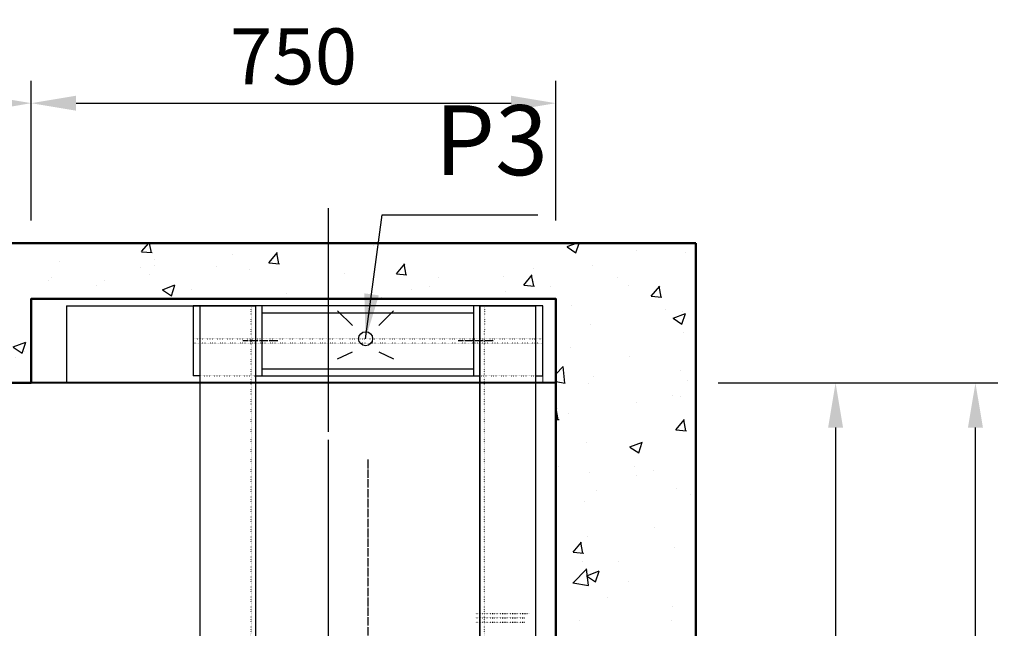
# Model space of a CAD drawing. Units: millimetres. Extents: x 0 to 37444, y 0 to 15844.
# Drawn here: x 7731 to 9139, y 13696 to 14567 of the extents above; entities that cross this region are included whole.
import ezdxf

# ---------------------------------------------------------------- set-up
doc = ezdxf.new("R2010")
doc.units = ezdxf.units.MM
for name, pattern in [('CENTER', [50.8, 31.75, -6.35, 6.35, -6.35]), ('DOT_CENTER', [14, 12, -1, 0, -1]), ('DOTTED', [1, 0, -1]), ('PHANTOM', [63.5, 31.75, -6.35, 6.35, -6.35, 6.35, -6.35])]:
    doc.linetypes.add(name, pattern=pattern)
for name, color, linetype in [('2', 7, 'Continuous'), ('5', 7, 'Continuous'), ('6', 7, 'Continuous'), ('7', 7, 'Continuous'), ('8', 7, 'Continuous'), ('HATCHING', 7, 'Continuous')]:
    doc.layers.add(name, color=color, linetype=linetype)
for name, color, linetype, lineweight in [('CNTLINE', 1, 'CENTER', 25), ('DIM', 4, 'Continuous', 18), ('HOISTWAY', 7, 'Continuous', 50), ('OUTLINE', 2, 'Continuous', 40), ('OUTLINE2', 2, 'Continuous', 40), ('TEXT', 7, 'Continuous', 20)]:
    doc.layers.add(name, color=color, linetype=linetype, lineweight=lineweight)
doc.styles.add('RiGAD_tkEK', font='malgun.ttf')
doc.dimstyles.new('RiGAD_tkEK', dxfattribs={"dimscale": 32, "dimtxt": 2.5, "dimasz": 2, "dimexe": 1, "dimexo": 1, "dimgap": 0.8, "dimtad": 1, "dimzin": 12, "dimdsep": 46, "dimtxsty": 'RiGAD_tkEK', "dimcen": 0, "dimclrd": 3, "dimclre": 3, "dimclrt": 3, "dimadec": 0, "dimazin": 0, "dimtfac": 1, "dimtix": 1, "dimtmove": 0, "dimatfit": 3, "dimfxl": 1, "dimtolj": 1, "dimtzin": 0, "dimarcsym": 1})

# ---------------------------------------------------------------- blocks, each defined once
blk = doc.blocks.new('*D113')
at = {"layer": 'DEFPOINTS', "color": 0, "transparency": 16777216}
for p in [(8697.5, 14047.2), (9097.5, 14047.2), (8697.5, 12247.2)]:
    blk.add_point(p, dxfattribs=at)
at = {"layer": 'DIM', "color": 3, "linetype": 'Continuous', "lineweight": -2, "transparency": 16777216}
for p, q in [((8729.5, 14047.2), (9129.5, 14047.2)), ((9097.5, 12311.2), (9097.5, 13983.2)), ((8729.5, 12247.2), (9129.5, 12247.2))]:
    blk.add_line(p, q, dxfattribs=at)
at = {"layer": 'DIM', "color": 3, "transparency": 16777216}
for points in [[(9086.8, 13983.2), (9108.2, 13983.2), (9097.5, 14047.2)], [(9086.8, 12311.2), (9108.2, 12311.2), (9097.5, 12247.2)]]:
    blk.add_solid(points, dxfattribs=at)
at = {"layer": 'DIM', "color": 3, "transparency": 16777216, "insert": (9019.5, 13147.2), "char_height": 80, "attachment_point": 5, "rotation": 90, "style": 'RiGAD_tkEK'}
blk.add_mtext('\\A1;승강로 길이＝1800', dxfattribs=at)
blk = doc.blocks.new('*D115')
at = {"layer": 'DEFPOINTS', "color": 0, "transparency": 16777216}
for p in [(8697.5, 14047.2), (8747.5, 13127.2), (8897.5, 13127.2)]:
    blk.add_point(p, dxfattribs=at)
at = {"layer": 'DIM', "color": 3, "linetype": 'Continuous', "lineweight": -2, "transparency": 16777216}
for p, q in [((8729.5, 14047.2), (8929.5, 14047.2)), ((8897.5, 13983.2), (8897.5, 13191.2)), ((8779.5, 13127.2), (8929.5, 13127.2))]:
    blk.add_line(p, q, dxfattribs=at)
at = {"layer": 'DIM', "color": 3, "transparency": 16777216}
for points in [[(8886.8, 13983.2), (8908.2, 13983.2), (8897.5, 14047.2)], [(8886.8, 13191.2), (8908.2, 13191.2), (8897.5, 13127.2)]]:
    blk.add_solid(points, dxfattribs=at)
at = {"layer": 'DIM', "color": 3, "transparency": 16777216, "insert": (8830.6, 13587.2), "char_height": 80, "attachment_point": 5, "rotation": 90, "style": 'RiGAD_tkEK'}
blk.add_mtext('\\A1;920', dxfattribs=at)
blk = doc.blocks.new('*D124')
at = {"layer": 'DEFPOINTS', "color": 0, "transparency": 16777216}
for p in [(8497.5, 14447.2), (7747.5, 14247.2), (8497.5, 14247.2)]:
    blk.add_point(p, dxfattribs=at)
at = {"layer": 'DIM', "color": 3, "linetype": 'Continuous', "lineweight": -2, "transparency": 16777216}
for p, q in [((7747.5, 14279.2), (7747.5, 14479.2)), ((8497.5, 14279.2), (8497.5, 14479.2)), ((7811.5, 14447.2), (8433.5, 14447.2))]:
    blk.add_line(p, q, dxfattribs=at)
at = {"layer": 'DIM', "color": 3, "transparency": 16777216}
for points in [[(7811.5, 14457.9), (7811.5, 14436.5), (7747.5, 14447.2)], [(8433.5, 14457.9), (8433.5, 14436.5), (8497.5, 14447.2)]]:
    blk.add_solid(points, dxfattribs=at)
at = {"layer": 'DIM', "color": 3, "transparency": 16777216, "insert": (8122.5, 14514.1), "char_height": 80, "attachment_point": 5, "style": 'RiGAD_tkEK'}
blk.add_mtext('\\A1;750', dxfattribs=at)
blk = doc.blocks.new('*D126')
at = {"layer": 'DEFPOINTS', "color": 0, "transparency": 16777216}
for p in [(7747.5, 14447.2), (6997.5, 14247.2), (7747.5, 14247.2)]:
    blk.add_point(p, dxfattribs=at)
at = {"layer": 'DIM', "color": 3, "linetype": 'Continuous', "lineweight": -2, "transparency": 16777216}
for p, q in [((6997.5, 14279.2), (6997.5, 14479.2)), ((7747.5, 14279.2), (7747.5, 14479.2)), ((7061.5, 14447.2), (7683.5, 14447.2))]:
    blk.add_line(p, q, dxfattribs=at)
at = {"layer": 'DIM', "color": 3, "transparency": 16777216}
for points in [[(7061.5, 14457.9), (7061.5, 14436.5), (6997.5, 14447.2)], [(7683.5, 14457.9), (7683.5, 14436.5), (7747.5, 14447.2)]]:
    blk.add_solid(points, dxfattribs=at)
at = {"layer": 'DIM', "color": 3, "transparency": 16777216, "insert": (7372.5, 14514.1), "char_height": 80, "attachment_point": 5, "style": 'RiGAD_tkEK'}
blk.add_mtext('\\A1;750', dxfattribs=at)

msp = doc.modelspace()

# ---------------------------------------------------------------- hatches: boundary and pattern name
at = {"layer": 'HATCHING'}
h = msp.add_hatch(dxfattribs=at)
h.set_pattern_fill('AR-CONC', color=256, style=0)
h.set_pattern_definition([(50, (-360770.26, 5323.44), (182.18467, -15.939086), [19.05, -209.55]), (355, (-360770.26, 5323.44), (-35.24342, 191.056845), [15.24, -167.64058]), (100.451445, (-360755.07, 5322.12), (146.94125, 175.11775), [16.19001, -178.09024]), (46.1842, (-360770.26, 5374.24), (271.07904, -42.04233), [28.575, -314.325]), (96.63556, (-360747.67, 5370.74), (237.40413, 247.42612), [24.28502, -267.1356]), (351.18415, (-360770.26, 5374.24), (237.40413, 247.42612), [22.85997, -251.45973]), (21, (-360744.86, 5361.54), (151.61439, -102.2652), [19.05, -209.55]), (326, (-360744.86, 5361.54), (61.80203, 184.18797), [15.24, -167.64]), (71.451445, (-360732.22, 5353.02), (213.41642, 81.92277), [16.19001, -178.08994]), (37.5, (-360770.256, 5323.445), (3.088603, 84.555039), [0, -165.608, 0, -170.18, 0, -168.275]), (7.5, (-360770.26, 5323.445), (66.819663, 100.180575), [0, -97.028, 0, -161.798, 0, -64.135]), (327.5, (-360826.9, 5323.445), (135.590595, -5.728744), [0, -63.5, 0, -198.12, 0, -262.89]), (317.5, (-360852.3, 5323.44), (148.12918, 25.42649), [0, -82.55, 0, -131.572, 0, -186.69])])
h.paths.add_polyline_path([(6047.494, 12047.195), (8697.494, 12047.195), (8697.494, 14247.195), (6047.494, 14247.195)])
h.paths.add_polyline_path([(6247.494, 12127.195), (6997.494, 12127.195), (6997.494, 12247.195), (7747.494, 12247.195), (7747.494, 12127.195), (8497.494, 12127.195), (8497.494, 14167.195), (7747.494, 14167.195), (7747.494, 14047.195), (6997.494, 14047.195), (6997.494, 14167.195), (6247.494, 14167.195)], flags=16)

# ---------------------------------------------------------------- linework, layer by layer
at = {"layer": '2', "color": 2, "linetype": 'DOTTED'}
for p, q in [((8061.494, 13227.195), (8061.757, 14157.195)), ((8395.494, 13502.195), (8395.757, 14157.195)), ((7978.757, 14110.195), (8478.757, 14110.195)), ((8478.757, 14104.195), (7978.757, 14104.195)), ((7988.757, 14057.195), (8068.757, 14057.195)), ((8388.757, 14057.195), (8468.757, 14057.195)), ((7988.757, 14047.195), (8077.757, 14047.195)), ((8379.757, 14047.195), (8468.757, 14047.195)), ((8382.494, 13717.195), (8459.494, 13717.195)), ((8395.494, 13717.195), (8459.494, 13717.195)), ((8382.494, 13711.195), (8453.494, 13711.195)), ((8382.494, 13705.195), (8453.494, 13705.195)), ((8395.494, 13711.195), (8453.494, 13711.195)), ((8395.494, 13705.195), (8453.494, 13705.195))]:
    msp.add_line(p, q, dxfattribs=at)
at = {"layer": '5', "color": 2, "linetype": 'DOT_CENTER'}
for p, q in [((8099.813, 14107.194), (8049.813, 14107.194)), ((8407.7, 14107.194), (8357.7, 14107.194)), ((8228.494, 13937.579), (8228.494, 12670.195))]:
    msp.add_line(p, q, dxfattribs=at)
at = {"layer": '6', "color": 2, "linetype": 'PHANTOM'}
msp.add_line((8068.757, 14082.195), (8068.757, 14147.195), dxfattribs=at)
at = {"layer": '7', "color": 7, "linetype": 'Continuous'}
for p, q in [((7797.757, 14157.195), (8022.757, 14157.195)), ((7797.757, 14157.195), (7797.757, 14047.195)), ((8478.757, 14157.195), (7978.757, 14157.195)), ((7978.757, 14157.195), (7978.757, 14057.195)), ((7988.757, 14157.195), (8068.757, 14157.195)), ((7988.757, 12137.195), (7988.757, 14157.195)), ((8068.494, 13227.195), (8068.757, 14157.195)), ((8379.757, 14157.195), (8068.757, 14157.195)), ((8077.757, 14057.195), (8077.757, 14157.195)), ((8379.757, 14157.195), (8379.757, 14057.195)), ((8388.494, 13252.195), (8388.757, 14157.195)), ((8388.757, 14157.195), (8388.494, 13227.195)), ((8388.757, 14157.195), (8468.757, 14157.195)), ((8468.757, 12137.195), (8468.757, 14157.195)), ((8478.757, 14057.195), (8478.757, 14157.195)), ((8077.757, 14147.195), (8379.757, 14147.195)), ((8077.757, 14067.195), (8379.757, 14067.195)), ((7988.757, 14057.195), (7978.757, 14057.195)), ((8068.757, 14057.195), (8388.757, 14057.195)), ((8468.757, 14057.195), (8478.757, 14057.195)), ((7797.757, 14047.195), (8032.757, 14047.195))]:
    msp.add_line(p, q, dxfattribs=at)
at = {"layer": '8', "color": 3, "linetype": 'Continuous'}
for p, q in [((8185.51, 14150.408), (8206.723, 14129.195)), ((8244.297, 14129.195), (8265.51, 14150.408)), ((8185.51, 14081.408), (8206.723, 14091.621)), ((8244.297, 14091.621), (8265.51, 14081.408))]:
    msp.add_line(p, q, dxfattribs=at)
msp.add_circle((8225.51, 14110.408), 10, dxfattribs=at)
at = {"layer": 'CNTLINE', "ltscale": 10}
for p in [(8172.494, 11997.195), (8172.494, 12072.195)]:
    msp.add_line(p, (8172.494, 14297.195), dxfattribs=at)
at = {"layer": 'HOISTWAY'}
for p, q in [((8697.494, 14247.195), (6047.494, 14247.195)), ((8697.494, 12047.195), (8697.494, 14247.195)), ((8497.494, 14167.195), (7747.494, 14167.195)), ((7747.494, 14167.195), (7747.494, 14047.195)), ((8497.494, 12127.195), (8497.494, 14167.195)), ((7747.494, 14047.195), (6997.494, 14047.195))]:
    msp.add_line(p, q, dxfattribs=at)
at = {"layer": 'OUTLINE', "ltscale": 10}
msp.add_lwpolyline([(7747.494, 14047.195), (7747.494, 14167.195), (8497.494, 14167.195), (8497.494, 14047.195), (7747.494, 14047.195)], dxfattribs=at)
at = {"layer": 'TEXT'}
msp.add_lwpolyline([(7797.757, 14157.195), (8478.757, 14157.195), (8478.757, 14047.195), (7797.757, 14047.195)], close=True, dxfattribs=at)

# ---------------------------------------------------------------- texts
at = {"layer": 'TEXT', "color": 4, "insert": (8405.301, 14313.039), "char_height": 100, "attachment_point": 8, "style": 'RiGAD_tkEK'}
msp.add_mtext('P3', dxfattribs=at)

# ---------------------------------------------------------------- dimensions: what is measured, and where the dimension line sits
at = {"layer": 'DIM'}
for base, p1, p2, picture, middle in [((7747.494, 14447.195), (6997.494, 14247.195), (7747.494, 14247.195), '*D126', (7372.494, 14514.126)), ((8497.494, 14447.195), (7747.494, 14247.195), (8497.494, 14247.195), '*D124', (8122.494, 14514.126))]:
    dim = msp.add_linear_dim(base=base, p1=p1, p2=p2, dimstyle='RiGAD_tkEK', override={"dimtol": 0, "dimlim": 0, "dimtp": 0, "dimtm": 0, "dimtfac": 1, "dimtdec": 2, "dimtolj": 1, "dimtzin": 0}, dxfattribs=at)
    dim.commit()
    dim.dimension.update_dxf_attribs({"geometry": picture, "text_midpoint": middle})
dim = msp.add_linear_dim(base=(9097.494, 14047.195), p1=(8697.494, 12247.195), p2=(8697.494, 14047.195), angle=90, text='승강로 길이＝<>', dimstyle='RiGAD_tkEK', override={"dimtol": 0, "dimlim": 0, "dimtp": 0, "dimtm": 0, "dimtfac": 1, "dimtdec": 2, "dimtolj": 1, "dimtzin": 0}, dxfattribs=at)
dim.commit()
dim.dimension.update_dxf_attribs({"geometry": '*D113', "text_midpoint": (9019.476, 13147.195)})
dim = msp.add_linear_dim(base=(8897.494, 13127.195), p1=(8697.494, 14047.195), p2=(8747.494, 13127.195), angle=90, dimstyle='RiGAD_tkEK', override={"dimtol": 0, "dimlim": 0, "dimtp": 0, "dimtm": 0, "dimtfac": 1, "dimtdec": 2, "dimtolj": 1, "dimtzin": 0}, dxfattribs=at)
dim.commit()
dim.dimension.update_dxf_attribs({"geometry": '*D115', "text_midpoint": (8830.562, 13587.195)})

# ---------------------------------------------------------------- leaders
at = {"layer": 'OUTLINE2', "color": 4, "annotation_type": 0, "has_hookline": 1, "hookline_direction": 0, "text_width": 132.677}
msp.add_leader([(8225.51, 14110.408), (8249.362, 14287.439), (8313.362, 14287.439)], dimstyle='RiGAD_tkEK', dxfattribs=at)

doc.saveas('drawing.dxf')
